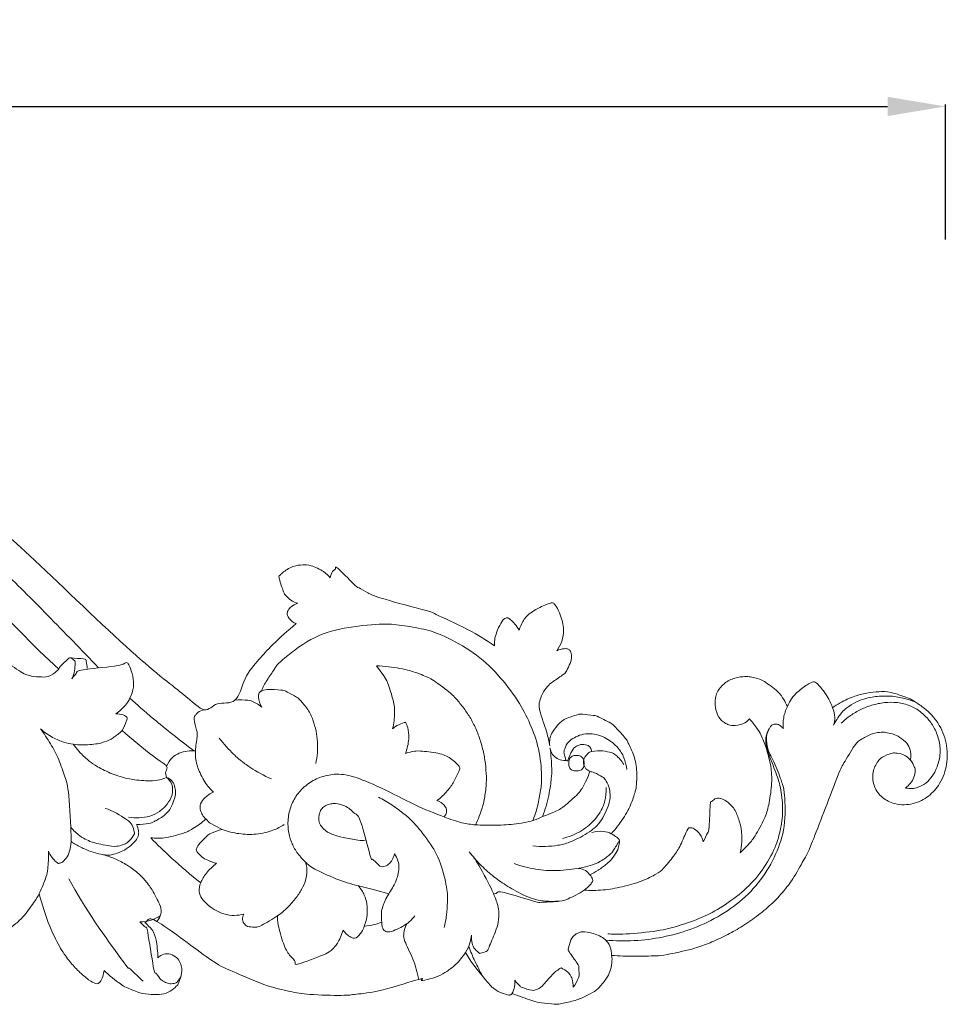
# Model space of a CAD drawing. Units: millimetres. Extents: x 729 to 2729, y 43 to 2043.
# Drawn here: x 1842 to 2083, y 525 to 780 of the extents above; entities that cross this region are included whole.
import ezdxf

# ---------------------------------------------------------------- set-up
doc = ezdxf.new("R2010")
doc.units = ezdxf.units.MM
doc.header["$MEASUREMENT"] = 0
doc.layers.get('0').update_dxf_attribs({"lineweight": 5})
doc.styles.add('Arial', font='arial.ttf')
doc.dimstyles.new('Default', dxfattribs={"dimtxt": 10, "dimasz": 7, "dimexe": 0.5, "dimexo": 0.5, "dimgap": 0.25, "dimtad": 1, "dimtoh": 1, "dimdec": 0, "dimzin": 1, "dimdsep": 46, "dimtxsty": 'Arial', "dimcen": 0.5, "dimazin": 0, "dimtfac": 1, "dimtdec": 4, "dimtix": 1, "dimtmove": 1, "dimatfit": 3, "dimfxl": 1, "dimtolj": 1, "dimtzin": 1, "dimarcsym": 0})

# ---------------------------------------------------------------- blocks, each defined once
blk = doc.blocks.new('N-034_800_199')
at = {"lineweight": 5}
for p, q in [((821.96, 262.67), (826.96, 258.07)), ((911.35, 256.33), (909.41, 258.9)), ((832.56, 236.37), (830.7, 238.56)), ((963.76, 232.19), (964.76, 231.47)), ((866.1, 218.2), (865.11, 219.2)), ((869.39, 216.44), (866.1, 218.2)), ((904.74, 201.85), (908.91, 200.86)), ((908.91, 200.86), (912.58, 199.75))]:
    blk.add_line(p, q, dxfattribs=at)
for points in [[(888.61, 269.85), (886.49, 268.17), (881.81, 263.89), (879.2, 260.83), (874.85, 255.95), (873.39, 248.51), (867.61, 249.91), (865.14, 246.03), (860.17, 251.14), (847.61, 260.29), (815.42, 291.73), (807.55, 297.53), (803.64, 300.88), (792.14, 309.15), (781.99, 315.2), (770.29, 320.97), (759.94, 325.38), (754.91, 326.53), (755.8, 328.55), (754.58, 330.49), (753.8, 331.74), (752.02, 333.14), (750.53, 333.67), (749.51, 333.66), (749.08, 333.1), (748.41, 331.42), (748.37, 330.7)], [(755.6, 321.53), (759.07, 320.08), (765.8, 317.05), (776.25, 311.46), (784.15, 306.84), (799.67, 295.43), (812.08, 284.14), (823.79, 272.36), (832.95, 262.96), (837.29, 258.39)], [(738.36, 304.72), (739.34, 305.07), (741.17, 305.81), (744.25, 307.71), (747.23, 309.45), (750.68, 314.46), (754.45, 311.93), (756.83, 311.9), (770.97, 305.3), (770.93, 305.1), (778.97, 300.46), (793.55, 289.68), (799.57, 284.16), (805.52, 279.06), (817.27, 267.6), (821.96, 262.67)], [(826.96, 258.07), (826.88, 257.97), (827.18, 258.22), (824.82, 256.04), (822.55, 255.96), (819.81, 256.21), (817.77, 256.73), (811.88, 261.01), (810.95, 260.68), (780.14, 290.61), (779.49, 289.54), (776.63, 292.04), (765.57, 297.93), (764.7, 298.39), (754.57, 302.44), (747.65, 303.94), (741.33, 304.64), (738.36, 304.72)], [(897.44, 281.69), (896.91, 282.31), (896.13, 283.26), (892.13, 285.24), (890.41, 285.05), (887.87, 284.99), (884.54, 282.85), (884.42, 282.15), (883.78, 282.48), (885.34, 277.88), (885.54, 277.47), (887.21, 275.72), (888.39, 275.29), (889.02, 275.13)], [(940.05, 264.13), (937.77, 265.64), (933.95, 268.11), (922.62, 273.18), (925.04, 272.48), (908.82, 276.85), (907.39, 277.73), (904.49, 279.39), (904.22, 279.29), (898.37, 285.42), (899.03, 283.83), (897.98, 283.69), (897.49, 282.28), (897.44, 281.69)], [(889.02, 275.13), (888.39, 274.96), (887.01, 274.13), (886.55, 273.47), (886.16, 272.62), (886.42, 271.29), (887.88, 270.09), (888.61, 269.85)], [(956.19, 262.82), (956.74, 263.56), (957.64, 265.09), (958.09, 268.39), (957.7, 270.24), (957.23, 271.95), (956.04, 274.5), (955.38, 275.27), (954.9, 275.26), (953.7, 274.99), (948.91, 272.64), (947.33, 270.41), (946.66, 268.96), (946.43, 268.17)], [(946.43, 268.17), (945.91, 269.22), (943.64, 271.45), (943.46, 271.3), (942.81, 271.49), (941.7, 270.03), (940.51, 267.68), (940, 265.54), (940.01, 264.64), (940.05, 264.13)], [(879.48, 252.34), (879.95, 253.33), (880.88, 255.17), (883.18, 258.25), (883.55, 259.46), (892.56, 266.49), (900.66, 268.9), (911.14, 269.9), (915.66, 269.53), (921.97, 268.42), (926.57, 267.03), (934.92, 262.42), (940.92, 256.93), (946.44, 249.66), (949.34, 244), (951.72, 237.62), (952.44, 229.74), (952.04, 226.77), (951.29, 222.54), (950.48, 220.05), (950.01, 218.79)], [(954.36, 238.17), (954.12, 239.41), (953.89, 241.1), (951.32, 248.25), (951.77, 249.58), (952.26, 251.69), (953.97, 253.76), (954.8, 254.64), (958.49, 256.94), (958.63, 257.44), (959.81, 259.6), (960.1, 261.41), (959.81, 262.87), (959.13, 263.26), (958.44, 263.46), (956.78, 263.14), (956.19, 262.82)], [(826.96, 258.07), (827.45, 259.11), (830.14, 261.14), (829.34, 260.97), (834.36, 260.73), (833.81, 260.38), (834.46, 258.8), (834.35, 258.18)], [(830.17, 260.95), (830.46, 260.82), (830.99, 260.14), (831.34, 260.51), (831.08, 256.7), (830.35, 255.58)], [(830.35, 255.58), (830.66, 256.08), (831.96, 257.01), (831.12, 257.87), (843.22, 258.81), (844.55, 260.01), (844.94, 259.46), (845.57, 258.57), (846.44, 255.37), (846.43, 252.76), (845.03, 249.63), (844.69, 249.12), (842.69, 247.07), (841.77, 246.45)], [(909.41, 258.9), (911.45, 258.84), (915.84, 258.32), (920.37, 256.99), (921.96, 256.23), (923.71, 255.61), (929.32, 251.36), (930.71, 249.63), (932.9, 246.9), (934.46, 244.24), (935.91, 241.04), (936.92, 237.8), (937.61, 234.46), (937.94, 231), (937.97, 227.73), (937.31, 223.7), (937.11, 222.72), (935.79, 219.05), (935.1, 217.67)], [(913.59, 242.55), (913.94, 243.89), (914.22, 247.1), (913.98, 249.42), (912.23, 255.13), (911.74, 255.68), (911.35, 256.33)], [(1016.04, 248.37), (1015.78, 249), (1015.09, 250.2), (1014.04, 251.98), (1009.61, 255.29), (1007.91, 255.74), (1006.43, 256.07), (1005.25, 256.18), (1002.49, 255.93), (999.47, 254.5), (997.76, 252.1), (997.52, 251.21), (997.13, 248.92), (997.79, 245.97), (999.42, 244.2), (1000.63, 243.72), (1001.6, 243.31), (1004.71, 243.66), (1005.73, 244.63), (1006.22, 245.19)], [(893.67, 233.58), (893.87, 234.5), (894.15, 236.36), (894.15, 239.21), (893.82, 241.94), (892.95, 244.95), (891.81, 247.54), (889.27, 250.36), (889.2, 250.49), (885.77, 252.4), (885.34, 252.63), (880.35, 252.87), (879.69, 252.41), (879.13, 252.21), (878.55, 251.15), (879.14, 248.9), (879.7, 248.18)], [(1027.76, 248.04), (1027.49, 248.8), (1026.75, 250.36), (1025.8, 251.96), (1023.56, 254.66), (1022.93, 254.84), (1021.45, 254.36), (1018.08, 251.78), (1016.76, 249.83), (1016.27, 248.91), (1016.04, 248.37)], [(845.45, 250.52), (847.49, 248.66), (850.35, 246.06), (858.51, 239.48), (862.05, 236.84)], [(1047.98, 234.44), (1047.48, 235.04), (1046.22, 236.1), (1043.81, 236.31), (1043.36, 236.41), (1040.29, 235.21), (1039.61, 234.24), (1038.69, 232.84), (1038.26, 231.4), (1038.14, 229.64), (1038.47, 227.96), (1039.17, 226.42), (1040.32, 225.04), (1041.81, 223.99), (1043.22, 223.3), (1045.77, 222.79), (1048.07, 222.98), (1050.42, 223.71), (1052.23, 224.75), (1053.92, 226.22), (1055.2, 227.75), (1056.56, 230.22), (1057.29, 232.74), (1057.6, 235.31), (1057.43, 238.2), (1056.73, 240.94), (1055.58, 243.48), (1053.77, 245.93), (1051.74, 247.9), (1048.83, 249.79), (1047.97, 250.41), (1042.44, 252.3), (1039.89, 252.22), (1036.7, 252.01), (1033.14, 250.91), (1032.2, 250.62), (1028.95, 248.89), (1027.76, 248.04)], [(1028.01, 243.5), (1028.49, 244.54), (1030.19, 246.92), (1030.75, 247.43), (1033.18, 249.3), (1035.6, 250.22), (1037.7, 250.84), (1041.94, 251.22), (1045.63, 250.74), (1048.09, 250), (1049.27, 249.52)], [(879.7, 248.18), (879.09, 248.72), (877.28, 249.68), (876.62, 249.96), (873.77, 250.18), (872.67, 249.98)], [(1016.04, 248.37), (1015.59, 247.45), (1014.93, 245.39), (1014.89, 243.55), (1014.97, 242.61)], [(1027.76, 248.04), (1028.12, 247.27), (1028.53, 245.39), (1028.24, 244.15), (1028.01, 243.5)], [(1030.02, 244.08), (1030.77, 244.78), (1032.36, 246.08), (1035.06, 247.65), (1037.84, 248.76), (1041.26, 249.48), (1044.6, 249.51), (1048, 248.66), (1050.62, 247.1), (1052.89, 244.86), (1054.52, 242.36), (1055.66, 238.84), (1055.78, 235.4), (1054.62, 231.68), (1053.32, 229.86), (1051.65, 227.98), (1048.54, 226.97), (1048.68, 227.11), (1047.24, 227.12), (1046.72, 227.22)], [(841.77, 246.45), (842.41, 246.5), (843.88, 246.17), (844.79, 245.63), (844.66, 244.88), (843.93, 242.85), (843.41, 242.18)], [(864.73, 247.53), (864.14, 247.44), (862.79, 246.76), (862.57, 246.18), (861.83, 245.58), (862.9, 241.71), (863, 241.18), (862.27, 236.36), (862.56, 234.63), (862.77, 232.87), (864.86, 228.49), (866.3, 226.95), (867.16, 226.14)], [(970.33, 215.36), (971.48, 216.6), (973.6, 219.39), (975.74, 223.37), (976.72, 226.95), (976.85, 227.47), (977.12, 232.05), (976.15, 236.2), (974.31, 239.66), (974.3, 239.92), (970.69, 243.81), (970.38, 243.98), (966.49, 245.94), (966.34, 245.99), (962.24, 246.41), (962.25, 246.44), (958.02, 245.15), (957.31, 244.27), (956.58, 243.9), (954.68, 241.11), (954.44, 240.23), (954.29, 238.78), (954.36, 238.17)], [(1006.22, 245.19), (1006.99, 244.34), (1008.57, 242.15), (1009.43, 240.7), (1010.9, 236.64), (1011.95, 232.29), (1012.09, 227.98), (1011.18, 222.44), (1010.41, 219.68), (1007.41, 214.21), (1005.94, 212.62), (1004.5, 211.05), (1003.79, 210.38)], [(830.7, 238.56), (829.88, 238.68), (828.41, 239), (825.43, 240.16), (823.17, 241.73), (822.22, 242.6)], [(822.22, 242.6), (823.15, 241.35), (824.88, 238.71), (827.05, 234.71), (828.67, 229.74), (829.61, 227.25), (830.3, 212.32), (830.16, 213.66), (829.93, 210.67), (828.87, 208.93), (827.69, 207.73), (826.93, 207.79), (826.81, 207.43), (824.62, 209.76), (824.31, 210.86)], [(916.91, 236.14), (917.4, 237.34), (918, 240.11), (917.56, 243.25), (917.03, 244), (916.99, 244.45), (914.43, 243.34), (913.94, 242.87), (913.59, 242.55)], [(1014.97, 242.61), (1014.72, 242.97), (1013.82, 243.67), (1013.61, 243.82), (1012.15, 243.75), (1011.82, 243.33), (1010.79, 241.77), (1010.59, 240.21), (1010.7, 238.7), (1010.96, 236.86), (1013.49, 232.33), (1015.03, 227.18), (1015.16, 227.75), (1015.8, 217.84), (1013.58, 210.92), (1009.97, 204.01), (1004.55, 198.15), (998.11, 193.64), (990.74, 190.34), (983.73, 188.42), (976.3, 187.46), (971.35, 187.56), (968.89, 187.78)], [(830.7, 238.56), (832.32, 238.35), (836.01, 238.41), (838.99, 239.15), (840.99, 240.07), (842.72, 241.44), (843.41, 242.18)], [(843.41, 242.18), (845.93, 239.88), (852.27, 234.6), (855.76, 232.84), (854.44, 231.58), (854.78, 230.49), (854.9, 229.99)], [(882.18, 229.58), (880.31, 230.37), (876.02, 232.82), (874.3, 234.31), (872.78, 235.42), (869.73, 238.69), (868.63, 240.15)], [(958.67, 234.31), (958.39, 234.86), (958.09, 236.44), (958.01, 236.67), (958.82, 238.94), (960.35, 240.08), (961.99, 240.96), (964.29, 241.4), (966.46, 241.15), (968.63, 240.36), (970.28, 239.35), (971.78, 238.11), (973.1, 236.22), (973.52, 235.54), (974.28, 233.06), (974.38, 232.04)], [(969.41, 189.4), (970.73, 189.33), (972, 189.15), (982.14, 189.98), (987.07, 191.22), (993.25, 193.28), (998.46, 195.88), (1004.38, 200.07), (1009.08, 204.88), (1012.89, 211.38), (1014.25, 215.98), (1015.03, 221.35), (1014.47, 226.94), (1013.21, 230.95), (1010.89, 236.64), (1010.34, 239.12), (1010.43, 240.61), (1010.94, 241.98), (1011.28, 242.54)], [(970.44, 183.82), (972.4, 183.68), (976.2, 183.5), (982.64, 183.74), (983.74, 183.79), (992.13, 185.56), (995.27, 186.8), (999.68, 188.69), (1003.39, 190.75), (1007.62, 193.53), (1011.4, 196.57), (1014.83, 200.07), (1017.84, 203.95), (1020.84, 209.72), (1021.18, 209.59), (1029.84, 232.38), (1030.15, 232.74), (1033.89, 239.13), (1035.18, 239.84), (1038.23, 241.57), (1040.73, 241.7), (1041.34, 241.7), (1043.34, 241.3), (1044.57, 240.83), (1046.87, 239.21), (1047.86, 237.64), (1048.14, 235.64), (1048.06, 234.88), (1047.98, 234.44)], [(952.53, 219.86), (953.19, 221.61), (954.29, 225.35), (954.86, 230.37), (954.95, 231.42), (954.73, 235.93), (954.44, 237.68)], [(954.44, 237.68), (954.5, 237.29), (954.69, 236.56), (955.53, 235.34), (956.99, 234.37), (959.08, 234.4), (958.92, 233.93), (960.23, 237.35), (961.27, 238.06), (962.7, 238.73), (964.6, 238.21), (964.84, 237.82), (965.22, 237.06), (965.26, 236.71)], [(854.9, 229.99), (854.32, 229.72), (853.13, 229.29), (851.04, 228.97), (845.7, 229.39), (843.49, 230.04), (841.2, 230.64), (836.51, 232.93), (835.09, 233.98), (833.27, 235.59), (832.56, 236.37)], [(854.96, 232.92), (855.29, 233.72), (856.41, 235.3), (858.16, 236.3), (860.29, 236.89), (861.72, 236.93), (862.44, 236.88)], [(925.12, 223.96), (926.08, 224.7), (927.96, 226.56), (929.56, 228.75), (930.9, 231.97), (931.38, 232.47), (928.61, 235.15), (925.86, 236.33), (920.08, 236.95), (919.07, 236.71), (917.54, 236.38), (916.91, 236.14)], [(961.29, 231.65), (961.65, 231.62), (962.42, 231.72), (963.25, 232.53), (963.32, 233.65), (963.25, 234.78), (962.42, 235.61), (961.29, 235.68), (960.17, 235.61), (959.34, 234.78), (959.27, 233.65), (959.34, 232.53), (960.16, 231.72), (960.93, 231.62), (961.29, 231.65)], [(965.26, 236.71), (964.88, 236.58), (964.22, 236.27), (963.18, 234.85), (963.03, 233.63), (963.46, 232.59), (963.76, 232.19)], [(973.57, 233.32), (973.09, 234.22), (971.27, 236.06), (970.51, 236.38), (968.33, 236.93), (966.22, 236.87), (965.26, 236.71)], [(1046.72, 227.22), (1047.18, 227.59), (1048, 228.47), (1049, 229.88), (1049.25, 232.04), (1049.14, 232.38), (1048.42, 233.94), (1047.98, 234.44)], [(845.09, 219.68), (846, 219.52), (847.87, 219.41), (850.65, 219.79), (853.2, 221.04), (855.15, 222.99), (856.61, 225.36), (856.57, 228.38), (855.5, 229.52), (854.9, 229.99)], [(854.9, 229.99), (855.3, 229.86), (856.03, 229.52), (857.03, 228.19), (857.24, 226.53), (857.35, 225.48), (856.29, 222.12), (854.52, 220.03), (851.31, 218.28), (850.88, 218.15), (848.22, 217.72), (847.18, 217.78)], [(904.74, 201.85), (902.76, 202.35), (899.04, 203.49), (892.6, 206.5), (891.13, 207.84), (888.87, 210.16), (887.44, 212.78), (886.53, 215.42), (886.32, 219.25), (887.18, 222.72), (888.87, 225.86), (891.74, 228.54), (895.04, 230.27), (899.19, 231), (901.58, 230.56), (902.72, 230.53), (910.26, 227.62), (919.67, 222.54), (924.36, 220.72), (926.95, 219.74)], [(964.76, 231.47), (965.17, 231.41), (965.63, 231.45), (968.45, 229.91), (968.65, 229.6), (969.96, 227.54), (969.98, 225.3), (970.25, 224.27), (967.99, 218.49), (964.39, 215.4), (959.23, 212.9), (956.64, 212.36), (953.22, 211.96), (951.08, 212.1), (950, 212.25)], [(964.76, 231.47), (964.66, 231.14), (964.63, 230.9), (963.41, 228.08), (961.83, 225.56), (957.01, 221.61), (956.88, 221.66), (953.77, 220.21), (952.53, 219.86)], [(969.06, 227.35), (969.08, 226.23), (968.63, 223.42), (968.3, 222.63), (967.17, 220.34), (965.79, 218.7), (964.23, 217.24), (962.16, 215.83), (960, 214.8), (958.45, 214.31), (957.67, 214.12)], [(867.16, 226.14), (866.83, 226.02), (866.45, 225.94), (864.36, 224.39), (863.5, 222.66), (863.69, 221.44), (864.25, 220.2), (864.8, 219.51), (865.11, 219.2)], [(926.96, 191.02), (927.23, 192.1), (927.65, 194.22), (927.85, 197.84), (927.96, 200.1), (926.39, 207.39), (923.72, 212.62), (919.23, 218.25), (916.8, 220.35), (913.42, 222.95), (911.11, 224.25), (909.91, 224.86)], [(906.49, 213.67), (905.84, 213.65), (905.25, 213.53), (900.2, 214.47), (898.52, 215.03), (896.04, 215.92), (894.38, 218.31), (894.45, 219.34), (894.57, 220.77), (895.24, 221.99), (896.25, 222.77), (897.64, 223.13), (898.39, 223.29), (901.72, 222.74), (904, 220.15), (905, 220.56), (908.32, 207.36), (908.02, 209.57), (910.04, 206.85), (911.31, 206.71), (912.62, 207.35), (913.58, 208.55), (913.96, 209.62), (914.05, 210.15)], [(926.95, 219.74), (927.28, 220.08), (927.81, 221), (927.41, 222.32), (926.58, 223.25), (925.61, 223.8), (925.12, 223.96)], [(1003.79, 210.38), (1004.03, 211.32), (1004.33, 213.43), (1004.16, 215.66), (1004, 217.56), (1002.62, 221.32), (1001.94, 222.25), (1000.12, 224.05), (998.71, 224.59), (997.14, 224.61), (996.28, 223.29), (995.98, 224.47), (995.78, 215.7), (995.43, 216.13), (994.66, 213.96), (994.23, 213.25)], [(839.05, 221.95), (840.95, 221.39), (845.28, 218.66), (845.99, 217.81), (846.73, 215.63), (846.55, 215.08), (844.89, 212.82), (842.62, 212.22), (841.41, 211.92), (835.56, 213.07), (834.4, 213.72), (832.47, 214.64), (830.77, 216.24), (830.12, 217.05)], [(935.1, 217.67), (933.91, 217.78), (931.93, 218.03), (928.43, 219.11), (926.95, 219.74)], [(952.53, 219.86), (951.72, 219.44), (950.77, 218.84), (944.79, 217.67), (940.02, 217.57), (936.73, 217.59), (935.1, 217.67)], [(847.18, 217.78), (847.44, 217.28), (847.77, 215.88), (847.67, 215.47), (847.63, 214.11), (844.77, 211.46), (843.29, 210.73), (841.05, 209.98), (839.46, 209.66), (835.4, 210.57), (832.62, 211.92), (830.98, 212.81), (830.16, 213.32)], [(865.11, 219.2), (864.11, 218.24), (861.47, 216.4), (859.44, 215.44), (853.93, 214.04), (852.02, 214.2), (850.86, 214.31)], [(885.44, 217.75), (884.53, 217.16), (882.96, 216.23), (878.12, 215.04), (873.73, 215.25), (870.79, 215.94), (869.39, 216.44)], [(867.91, 207.7), (867.13, 207.88), (865.45, 208.53), (864.14, 209.23), (862.53, 210.97), (862.67, 211.52), (863.39, 212.83), (865.66, 215.03), (866.08, 215.31), (868.42, 216.28), (869.39, 216.44)], [(994.23, 213.25), (994.12, 213.75), (993.7, 214.79), (992.94, 215.82), (991.46, 217), (990.53, 216.82), (990.24, 216.99), (988.21, 211.98), (986.77, 209.8), (983.58, 205.92), (982.45, 205.1), (978.31, 202.96), (973.11, 201.54), (968.19, 200.64), (964.95, 200.63), (963.32, 200.74)], [(964.78, 204.69), (965.52, 205.05), (966.8, 205.73), (969.44, 207.75), (970.42, 208.64), (972.05, 210.96), (972.33, 212.26), (972.62, 213.83), (971.96, 214.31), (970.87, 215.15), (970.33, 215.36)], [(970.33, 215.36), (969.68, 215.67), (968.56, 216.14), (966.24, 215.99), (965.3, 215.69)], [(850.86, 214.31), (852.62, 212.48), (855.72, 209.38), (861.23, 204.64), (863.81, 202.63)], [(972.44, 213.72), (972.05, 212.78), (970.61, 210.59), (970.34, 210.24), (967.58, 208.01), (964.68, 207.05), (962.81, 206.47), (956.15, 205.61), (950.71, 206.03), (946.96, 206.98), (945.18, 207.62)], [(824.31, 210.86), (824.42, 209.35), (824.05, 205.42), (823.94, 204.96), (822.64, 201.21), (821.92, 199.88)], [(838.59, 209.9), (839.66, 209.6), (841.78, 208.84), (844.74, 207.3), (847.55, 205.24), (849.56, 203.07), (851, 201.35), (853.6, 196.26), (853.39, 196), (853.71, 194.75), (852.92, 193.16), (852.42, 192.63)], [(914.05, 210.15), (914.46, 209.62), (915.12, 208.36), (915.34, 206.52), (914.92, 204.47), (914.58, 203.23), (913.27, 200.69), (912.58, 199.75)], [(963.32, 200.74), (962.06, 199.81), (958.31, 198.15), (957.85, 197.88), (951.67, 197.71), (947.35, 199.5), (942.78, 202.07), (939.49, 204.46), (936.21, 207.37), (934.35, 209.55), (933.49, 210.7)], [(933.49, 210.7), (934.24, 209.74), (935.05, 208.94), (939.74, 200.39), (940.82, 196.99), (941.24, 195.57), (941.05, 192.23), (940.49, 190.35), (938.25, 185.16), (938.3, 184.97), (936.05, 184.2), (936.15, 184.43), (934.5, 185.77), (934.12, 187.39), (934.03, 188.52), (934.07, 189.08)], [(863.81, 202.63), (864.2, 203.52), (865.01, 205.04), (866.92, 206.98), (867.91, 207.7)], [(874.97, 194.53), (874.75, 194.1), (874.5, 193.06), (875.17, 191.77), (876.15, 191.15), (878.32, 191.17), (878.79, 191.07), (884.51, 194.44), (886.11, 195.99), (888.48, 198.51), (890.03, 200.9), (891.31, 203.48), (891.43, 207.01), (891.16, 207.53), (891, 208)], [(964.78, 204.68), (964.48, 205.12), (963.85, 205.86), (962.41, 206.34), (961.75, 206.38)], [(963.32, 200.74), (963.9, 201.11), (965.08, 202.26), (965.5, 203.05), (965.58, 203.33), (965.11, 204.39), (964.78, 204.69)], [(829.61, 203.64), (833.32, 196.48), (846.65, 178.07), (843.8, 182.22), (847.58, 178.18), (848.88, 177.16)], [(863.81, 202.63), (863.5, 201.94), (863.24, 200.26), (864.01, 198.51), (865.49, 196.99), (866.74, 196.03), (869.84, 194.36), (872.55, 194.08), (874.17, 194.31), (874.97, 194.53)], [(906.26, 191.4), (906.63, 192.35), (907.14, 194.43), (907, 197.32), (906.42, 199.36), (905.35, 201.13), (904.74, 201.85)], [(809.6, 192.26), (809.7, 191.76), (810.1, 190.85), (811.28, 189.6), (812.83, 190.11), (813.44, 190.21), (816.1, 192.27), (817.33, 193.3), (820.92, 197.9), (821.47, 199.03), (821.92, 199.88)], [(821.92, 199.88), (822.59, 196.99), (824.68, 190.78), (827.56, 185.23), (829.86, 182.15), (832.02, 179.7), (834.92, 177.24), (836.67, 176.37), (837.18, 176.56), (837.66, 176.75), (838.46, 178.36), (838.67, 179.38), (838.73, 179.92)], [(912.58, 199.75), (911.89, 198.77), (910.77, 196.01), (910.68, 194.77), (910.69, 193.15), (910.81, 192.45)], [(956.46, 197.83), (955.07, 197.61), (951.03, 197.77), (952.31, 197.16), (940.69, 200.88), (940.88, 199.86), (940.1, 199.82), (939.85, 199.67)], [(848.04, 192.49), (849.03, 192.52), (851.14, 192.91), (852.58, 193.62), (853.31, 194.08)], [(849.29, 192.34), (850.32, 192.55), (848.94, 195.91), (867.76, 181.29), (871.11, 180.22), (880.58, 175.79), (887.5, 174.35), (891.02, 173.62), (901.73, 173.35), (903.36, 173.71), (910.08, 174.3), (922.99, 178.57), (920.19, 177.09), (922.46, 177.47), (925.59, 178.38), (927.67, 179.66), (929.77, 181.1), (931.78, 183.4), (932.51, 184.53)], [(900.75, 190.39), (900.45, 189.19), (899.08, 186.45), (898.11, 185.64), (897.11, 184.34), (887.42, 180.87), (888.92, 182.08), (886.73, 183.77), (885.3, 186.38), (883.65, 192.44), (883.73, 193.24), (883.7, 194.05)], [(910.81, 192.45), (910.77, 192.13), (910.79, 191.53), (911.23, 190.28), (912.34, 189.67), (914.32, 190.38), (916.23, 191.3), (917.98, 192.49), (918.92, 193.54), (919.34, 194.1)], [(858.72, 178.45), (858.53, 177.95), (857.65, 176.88), (857.46, 176.66), (855.69, 176.29), (854.35, 177), (853.24, 177.52), (851.93, 179.94), (851.86, 178.24), (849.67, 192.58), (849.77, 190.25), (848.6, 192.13), (848.04, 192.49)], [(852.7, 183.19), (852.73, 184.72), (852.13, 188.61), (851.72, 189.37), (851.4, 190.27), (849.98, 191.84), (849.29, 192.34)], [(910.81, 192.45), (910.15, 192.19), (908.96, 191.79), (907.11, 191.47), (906.26, 191.4)], [(917.27, 192.03), (916.94, 191.43), (916.44, 189.8), (916.53, 189.14), (916.31, 188.09), (919.09, 182.86), (920, 179.4), (920.37, 177.61)], [(906.26, 191.4), (906.09, 190.86), (905.72, 189.98), (904.04, 187.99), (902.74, 188.49), (901.61, 189.3), (901.01, 190.01), (900.75, 190.39)], [(934.07, 189.08), (933.99, 188.4), (933.82, 187.29), (932.99, 185.33), (932.51, 184.53)], [(960.44, 175.57), (961.02, 176.22), (961.97, 178.21), (962.07, 178.95), (961.86, 180.71), (962.04, 181.2), (958.89, 185.35), (959.25, 185.21), (959.67, 188.1), (961.17, 189.42), (961.78, 189.68), (962.61, 190.07), (965.52, 189.61), (966.88, 189.06), (968.49, 188.32), (969.83, 186.7), (970.01, 186.31), (970.45, 184.54), (970.44, 183.82)], [(838.73, 179.92), (839.98, 178.63), (843.84, 175.77), (843.83, 175.84), (847.98, 173.95), (851, 173.63), (853.7, 173.66), (855.94, 174.37), (857.68, 176.02), (858.03, 176.36), (859.04, 179.54), (858.92, 180.7), (858.39, 182.37), (857.4, 183.48), (855.51, 184.45), (853.69, 184.07), (853.01, 183.53), (852.7, 183.19)], [(932.51, 184.53), (934.13, 181.74), (939.78, 174.95), (939.45, 175.73), (940.6, 174.47), (943.97, 173.4), (943.92, 173.57), (944.87, 173.82), (944.08, 174.13), (950.66, 171.78), (951.57, 171.56), (956.27, 171.13), (956.51, 171.15), (960.85, 172), (963.43, 173), (966.41, 174.73), (966.71, 174.98), (969.2, 177.79), (970.05, 179.61), (970.6, 181.83), (970.54, 183.15), (970.44, 183.82)], [(933.32, 186.15), (933.83, 184.83), (934.93, 182.27), (936.26, 179.7), (936.97, 178.45)], [(945.31, 177.4), (945.64, 176.87), (946.88, 175.73), (946.71, 175.63), (950.14, 174.55), (950.74, 174.94), (952.26, 175.38), (955.18, 179.25), (956.5, 180.06), (957.3, 180.6)], [(957.3, 180.6), (957.96, 180.34), (959.37, 179.31), (959.73, 178.63), (960.19, 178), (960.49, 176.27), (960.44, 175.57)], [(944.58, 173.83), (944.89, 174.42), (945.34, 175.82), (945.35, 176.84), (945.31, 177.4)]]:
    blk.add_open_spline(points, degree=3, dxfattribs=at)
blk = doc.blocks.new('*D12')
at = {"color": 0, "lineweight": -2, "transparency": 16777216}
for p, q in [((1282.39, 723.39), (1282.39, 758.39)), ((2082.39, 723.39), (2082.39, 758.39)), ((1297.39, 757.89), (2067.39, 757.89))]:
    blk.add_line(p, q, dxfattribs=at)
at = {"color": 0, "lineweight": 50, "transparency": 16777216}
for points in [[(1297.39, 760.39), (1297.39, 755.39), (1282.39, 757.89)], [(2067.39, 760.39), (2067.39, 755.39), (2082.39, 757.89)]]:
    blk.add_solid(points, dxfattribs=at)
at = {"layer": 'Defpoints', "color": 0, "lineweight": 50, "transparency": 16777216}
for p in [(2082.39, 757.89), (1282.39, 722.89), (2082.39, 722.89)]:
    blk.add_point(p, dxfattribs=at)
at = {"color": 0, "transparency": 16777216, "insert": (1682.39, 770.55), "char_height": 15, "attachment_point": 5, "style": 'Arial'}
blk.add_mtext('\\A1;800', dxfattribs=at)

msp = doc.modelspace()

# ---------------------------------------------------------------- block references
at = {"lineweight": 5}
msp.add_blockref('N-034_800_199', (1025.36, 353.93), dxfattribs=at)

# ---------------------------------------------------------------- dimensions: what is measured, and where the dimension line sits
dim = msp.add_linear_dim(base=(2082.39, 757.89), p1=(1282.39, 722.89), p2=(2082.39, 722.89), dimstyle='Default', override={"dimtxt": 15, "dimasz": 15, "dimgap": 5})
dim.commit()
dim.dimension.update_dxf_attribs({"geometry": '*D12', "text_midpoint": (1682.39, 770.55)})

doc.saveas('drawing.dxf')
